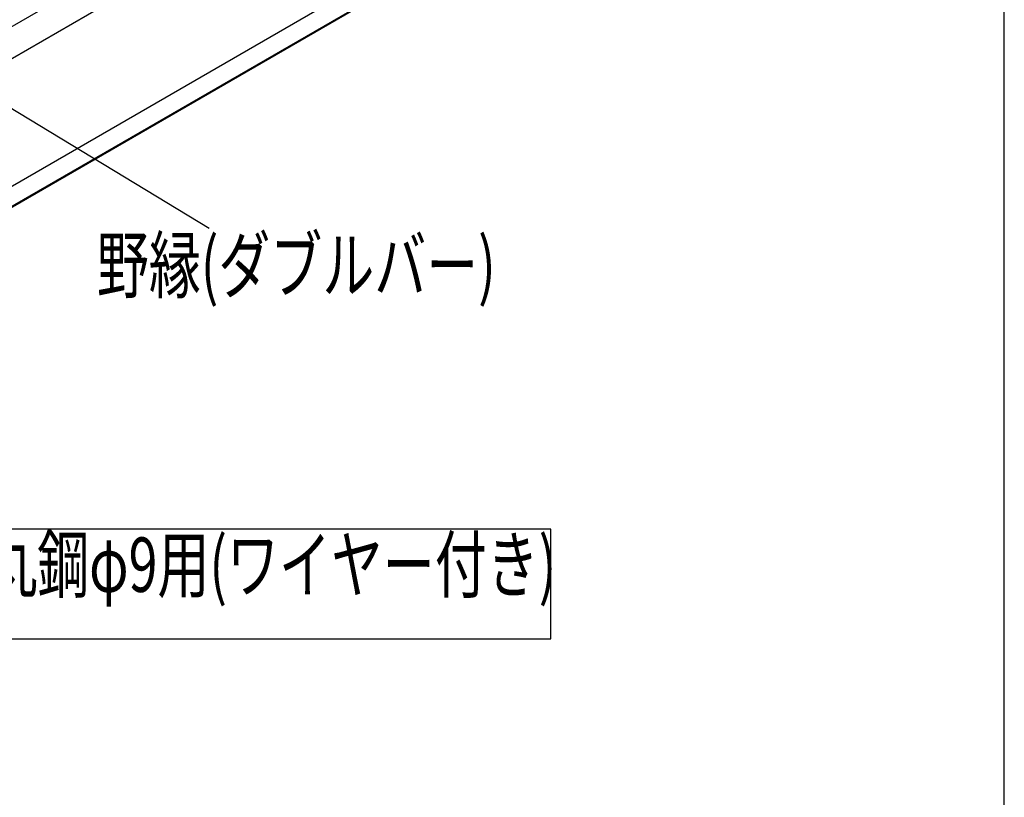
# Model space of a CAD drawing. Extents: x 0 to 282, y 0 to 195.
# Drawn here: x 234 to 282, y 75 to 113 of the extents above; entities that cross this region are included whole.
import ezdxf
from ezdxf.enums import TextEntityAlignment as Align

# ---------------------------------------------------------------- set-up
doc = ezdxf.new("R2010")
doc.units = 0
for name, color, linetype in [('天井ボード', 7, 'CONTINUOUS'), ('天井下地', 7, 'CONTINUOUS'), ('文字_図枠_寸法', 7, 'CONTINUOUS')]:
    doc.layers.add(name, color=color, linetype=linetype)
doc.styles.get("Standard").update_dxf_attribs({"font": 'EXTHALF2.SHX', "bigfont": 'EXTFONT2.SHX'})

msp = doc.modelspace()

# ---------------------------------------------------------------- linework, layer by layer
at = {"layer": '天井ボード', "linetype": 'CONTINUOUS'}
for p, q in [((186.193, 77.254), (271.046, 126.238)), ((186.193, 76.274), (271.046, 125.259)), ((186.193, 76.233), (271.046, 125.218))]:
    msp.add_line(p, q, dxfattribs=at)
at = {"layer": '天井下地', "linetype": 'CONTINUOUS'}
for p, q in [((194.961, 90.072), (255.065, 124.769)), ((196.305, 89.296), (256.409, 123.993))]:
    msp.add_line(p, q, dxfattribs=at)
at = {"layer": '文字_図枠_寸法', "linetype": 'CONTINUOUS'}
for p, q in [((282.189, 72.408), (282.189, 195.158)), ((229.343, 111.353), (243.527, 102.763))]:
    msp.add_line(p, q, dxfattribs=at)
msp.add_lwpolyline([(212.981, 88.129), (212.981, 82.81), (260.143, 82.81), (260.143, 88.129)], close=True, dxfattribs=at)

# ---------------------------------------------------------------- texts
at = {"layer": '文字_図枠_寸法', "linetype": 'CONTINUOUS', "width": 0.7}
for s, height, p in [('野縁(ダブルバー)', 2.6458, (238.065, 98.82)), ('BBクリッパー 丸鋼φ9用(ワイヤー付き)', 2.64583, (216.114, 84.26))]:
    msp.add_text(s, height=height, dxfattribs=at).set_placement(p, align=Align.BOTTOM_LEFT)

doc.saveas('drawing.dxf')
